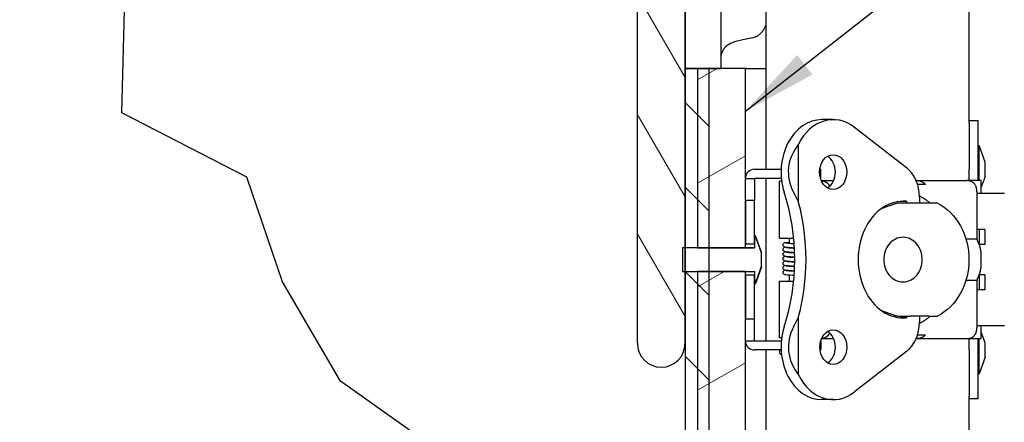
# Model space of a CAD drawing. Units: inches. Extents: x 1 to 339, y 6 to 214.
# Drawn here: x 35 to 48, y 45 to 50 of the extents above; entities that cross this region are included whole.
import ezdxf

# ---------------------------------------------------------------- set-up
doc = ezdxf.new("R2010")
doc.units = ezdxf.units.IN
doc.header["$LTSCALE"] = 10
doc.header["$MEASUREMENT"] = 0
for name, color, linetype, lineweight in [('Break Line (ANSI)', 7, 'Continuous', 25), ('Hatch (ANSI)', 7, 'Continuous', 13), ('Symbol (ANSI)', 7, 'Continuous', 25), ('Visible (ANSI)', 7, 'Continuous', 25)]:
    doc.layers.add(name, color=color, linetype=linetype, lineweight=lineweight)
doc.styles.add('Note Text (ANSI)', font='arial.ttf')
doc.dimstyles.new('Default (ANSI)$7', dxfattribs={"dimscale": 10, "dimtxt": 0.12, "dimasz": 0.098425, "dimexe": 0.125, "dimexo": 0.0625, "dimgap": 0.031496, "dimtad": 0, "dimtih": 1, "dimtoh": 1, "dimrnd": 1e-08, "dimzin": 0, "dimdsep": 46, "dimtxsty": 'Note Text (ANSI)', "dimcen": 0.09, "dimdle": 0.393701, "dimclrd": 256, "dimclre": 256, "dimclrt": 256, "dimadec": 0, "dimazin": 0, "dimtfac": 1, "dimtofl": 0, "dimtmove": 0, "dimatfit": 3, "dimfxl": 1, "dimtolj": 1, "dimtzin": 0, "dimlwd": -1, "dimlwe": -1, "dimarcsym": 0})

msp = doc.modelspace()

# ---------------------------------------------------------------- hatches: boundary and pattern name
at = {"layer": 'Hatch (ANSI)'}
h = msp.add_hatch(dxfattribs=at)
h.set_pattern_fill('ANSI31', color=256, scale=9.375, angle=-90, style=0)
edge = h.paths.add_edge_path()
edge.add_line((43.214, 56.293), (36.601, 56.293))
edge.add_line((36.601, 56.293), (36.55, 55.824))
edge.add_line((36.55, 55.824), (42.901, 55.824))
edge.add_line((42.901, 55.824), (43.214, 55.824))
edge.add_ellipse((43.214, 55.511), major_axis=(0, 0.312), ratio=1, start_angle=270, end_angle=360, ccw=False)
edge.add_line((43.526, 55.511), (43.526, 55.199))
edge.add_line((43.526, 55.199), (43.526, 49.73))
edge.add_line((43.526, 49.73), (43.689, 49.73))
edge.add_line((43.689, 49.73), (43.839, 49.73))
edge.add_line((43.839, 49.73), (43.995, 49.73))
edge.add_line((43.995, 49.73), (43.995, 55.511))
edge.add_ellipse((43.214, 55.511), major_axis=(0.781, 0), ratio=1, start_angle=0, end_angle=90)
h = msp.add_hatch(dxfattribs=at)
h.set_pattern_fill('ANSI31', color=256, scale=6.25, angle=-105, style=0)
edge = h.paths.add_edge_path()
edge.add_ellipse((42.901, 55.199), major_axis=(0.625, 0), ratio=1, start_angle=0, end_angle=90)
edge.add_line((42.901, 55.824), (36.55, 55.824))
edge.add_line((36.55, 55.824), (36.481, 55.199))
edge.add_line((36.481, 55.199), (42.589, 55.199))
edge.add_ellipse((42.589, 54.886), major_axis=(0, 0.312), ratio=1, start_angle=270, end_angle=360, ccw=False)
edge.add_line((42.901, 54.886), (42.901, 46.136))
edge.add_ellipse((43.214, 46.136), major_axis=(-0.312, 0), ratio=1, start_angle=0, end_angle=180)
edge.add_line((43.526, 46.136), (43.526, 47.076))
edge.add_line((43.526, 47.076), (43.526, 47.385))
edge.add_line((43.526, 47.385), (43.526, 49.73))
edge.add_line((43.526, 49.73), (43.526, 55.199))
h = msp.add_hatch(dxfattribs=at)
h.set_pattern_fill('ANSI31', color=256, scale=6.25, angle=-90, style=0)
h.paths.add_polyline_path([(43.689, 49.73), (43.526, 49.73), (43.526, 47.385), (43.526, 47.076), (43.526, 46.136), (43.526, 43.691), (43.689, 43.718), (43.839, 43.744), (43.839, 47.076), (43.839, 47.385), (43.839, 49.73)])
h = msp.add_hatch(dxfattribs=at)
h.set_pattern_fill('ANSI31', color=256, scale=9.375, angle=-15, style=0)
h.paths.add_polyline_path([(43.839, 47.385), (44.314, 47.385), (44.314, 47.435), (44.314, 48.004), (44.314, 49.73), (43.995, 49.73), (43.839, 49.73), (43.689, 49.73), (43.689, 47.385)])
h.paths.add_polyline_path([(43.839, 47.076), (43.689, 47.076), (43.689, 43.718), (43.839, 43.744), (44.314, 43.824), (44.314, 46.457), (44.314, 47.025), (44.314, 47.076)])
h = msp.add_hatch(dxfattribs=at)
h.set_pattern_fill('ANSI31', color=256, scale=25, angle=15, style=0)
edge = h.paths.add_edge_path()
edge.add_ellipse((45.757, 46.086), major_axis=(0.882, 0), ratio=0.777146, start_angle=162.0703, end_angle=205.8996)
edge.add_line((45.009, 45.723), (45.009, 46.485))
edge.add_ellipse((42.222, 47.231), major_axis=(2.948, 0), ratio=0.777146, start_angle=342.0557, end_angle=345.0228, ccw=False)
edge = h.paths.add_edge_path()
edge.add_ellipse((42.222, 47.231), major_axis=(2.948, 0), ratio=0.777146, start_angle=14.9772, end_angle=17.9717)
edge.add_ellipse((45.756, 48.375), major_axis=(0.882, 0), ratio=0.777146, start_angle=154.1007, end_angle=197.8317, ccw=False)
edge.add_line((45.009, 48.738), (45.009, 47.976))

# ---------------------------------------------------------------- linework, layer by layer
at = {"layer": 'Break Line (ANSI)'}
for p, q in [((36.17, 49.15), (36.21, 50.724)), ((37.801, 48.31), (36.17, 49.15)), ((38.265, 46.941), (37.801, 48.31)), ((39.024, 45.64), (38.265, 46.941)), ((40.241, 44.779), (39.024, 45.64))]:
    msp.add_line(p, q, dxfattribs=at)
at = {"layer": 'Visible (ANSI)'}
for p, q in [((43.526, 55.511), (43.526, 49.73)), ((43.995, 49.73), (43.995, 55.511)), ((43.526, 46.136), (43.526, 55.199)), ((42.901, 54.886), (42.901, 46.136)), ((44.581, 51.293), (44.581, 48.411)), ((47.237, 49.015), (47.237, 51.293)), ((43.526, 49.73), (43.995, 49.73)), ((43.526, 49.73), (43.526, 43.691)), ((43.839, 49.73), (43.526, 49.73)), ((43.689, 49.73), (43.689, 47.385)), ((44.314, 49.73), (43.689, 49.73)), ((43.839, 43.744), (43.839, 49.73)), ((44.314, 47.385), (44.314, 49.73)), ((44.327, 49.73), (44.314, 49.73)), ((44.327, 49.73), (44.581, 49.73)), ((45.46, 49.06), (45.312, 49.06)), ((47.237, 49.051), (47.355, 49.051)), ((47.237, 49.015), (47.237, 48.411)), ((47.355, 48.411), (47.355, 49.051)), ((45.738, 48.96), (46.417, 48.434)), ((45.009, 47.976), (45.009, 48.738)), ((47.355, 48.724), (47.367, 48.724)), ((47.367, 48.263), (47.367, 48.724)), ((47.445, 48.506), (47.367, 48.724)), ((47.445, 48.316), (47.445, 48.506)), ((44.432, 48.411), (44.781, 48.411)), ((45.286, 48.411), (45.298, 48.411)), ((45.298, 48.293), (45.298, 48.411)), ((47.237, 48.263), (47.237, 48.411)), ((47.355, 48.263), (47.355, 48.411)), ((44.314, 48.291), (44.432, 48.291)), ((44.784, 48.293), (44.432, 48.293)), ((44.432, 48.293), (44.432, 48.291)), ((44.432, 48.291), (44.432, 48.004)), ((44.581, 48.293), (44.581, 46.167)), ((44.788, 48.254), (44.757, 48.254)), ((44.757, 47.511), (44.757, 48.254)), ((45.296, 48.293), (45.298, 48.293)), ((45.307, 48.264), (45.466, 48.264)), ((46.557, 48.264), (47.208, 48.264)), ((47.395, 48.263), (47.225, 48.263)), ((47.445, 48.316), (47.395, 48.176)), ((47.395, 48.096), (47.395, 48.263)), ((46.662, 48.214), (46.562, 48.214)), ((47.338, 48.121), (47.338, 47.501)), ((44.314, 48.004), (44.314, 47.435)), ((44.432, 48.004), (44.314, 48.004)), ((44.432, 47.435), (44.432, 48.004)), ((46.417, 47.992), (46.341, 47.992)), ((46.417, 47.992), (46.417, 47.968)), ((46.586, 48.048), (46.586, 47.968)), ((47.696, 48.096), (47.338, 48.096)), ((46.464, 47.968), (46.3, 47.968)), ((46.71, 47.968), (46.464, 47.968)), ((46.824, 47.968), (46.71, 47.968)), ((47.443, 47.624), (47.338, 47.624)), ((47.369, 47.624), (47.369, 47.427)), ((47.443, 47.624), (47.443, 47.427)), ((44.432, 47.543), (44.444, 47.543)), ((44.444, 47.542), (44.432, 47.542)), ((44.432, 47.542), (44.432, 47.385)), ((44.444, 47.542), (44.444, 47.543)), ((44.522, 47.325), (44.444, 47.543)), ((44.757, 47.511), (44.944, 47.511)), ((44.885, 47.511), (44.885, 47.445)), ((47.194, 47.501), (47.338, 47.501)), ((47.375, 47.407), (47.338, 47.501)), ((43.494, 47.385), (43.494, 47.076)), ((44.432, 47.385), (43.494, 47.385)), ((43.689, 47.385), (44.314, 47.385)), ((44.314, 47.435), (44.432, 47.435)), ((44.314, 47.386), (44.432, 47.386)), ((44.846, 47.456), (44.885, 47.459)), ((44.885, 47.386), (44.885, 47.385)), ((47.443, 47.427), (47.367, 47.427)), ((47.387, 47.343), (47.387, 47.117)), ((44.522, 47.322), (44.522, 47.325)), ((44.522, 47.138), (44.522, 47.322)), ((44.885, 47.326), (44.885, 47.325)), ((44.885, 47.266), (44.885, 47.265)), ((44.885, 47.206), (44.885, 47.205)), ((43.494, 47.076), (44.432, 47.076)), ((43.689, 47.076), (43.689, 43.718)), ((44.314, 47.076), (43.689, 47.076)), ((44.314, 43.824), (44.314, 47.076)), ((44.432, 47.076), (44.432, 46.919)), ((44.522, 47.135), (44.444, 46.918)), ((44.522, 47.135), (44.522, 47.138)), ((44.885, 47.146), (44.885, 47.145)), ((44.885, 47.086), (44.885, 47.085)), ((44.314, 47.074), (44.432, 47.074)), ((44.314, 47.025), (44.314, 46.457)), ((44.432, 47.025), (44.314, 47.025)), ((44.432, 46.457), (44.432, 47.025)), ((44.757, 46.95), (44.944, 46.95)), ((44.757, 46.207), (44.757, 46.95)), ((44.885, 47.026), (44.885, 46.95)), ((47.338, 46.959), (47.194, 46.959)), ((47.338, 46.959), (47.375, 47.053)), ((47.338, 46.959), (47.338, 46.339)), ((47.443, 47.033), (47.367, 47.033)), ((47.369, 47.033), (47.369, 46.836)), ((47.443, 47.033), (47.443, 46.836)), ((44.432, 46.919), (44.444, 46.919)), ((44.432, 46.918), (44.444, 46.918)), ((44.444, 46.918), (44.444, 46.919)), ((47.443, 46.836), (47.338, 46.836)), ((44.314, 46.457), (44.432, 46.457)), ((44.432, 46.17), (44.432, 46.457)), ((45.009, 45.723), (45.009, 46.485)), ((46.3, 46.492), (46.464, 46.492)), ((46.417, 46.469), (46.341, 46.469)), ((46.417, 46.492), (46.417, 46.469)), ((46.71, 46.492), (46.464, 46.492)), ((46.588, 46.492), (46.588, 46.414)), ((46.71, 46.492), (46.824, 46.492)), ((46.82, 46.492), (46.82, 46.492)), ((47.696, 46.364), (47.338, 46.364)), ((47.395, 46.198), (47.395, 46.364)), ((44.788, 46.207), (44.757, 46.207)), ((45.306, 46.197), (45.467, 46.197)), ((46.557, 46.197), (47.208, 46.197)), ((46.563, 46.246), (46.662, 46.246)), ((47.225, 46.198), (47.395, 46.198)), ((47.237, 46.049), (47.237, 46.198)), ((47.355, 46.049), (47.355, 46.198)), ((47.367, 45.736), (47.367, 46.198)), ((47.445, 46.144), (47.395, 46.284)), ((44.314, 46.17), (44.432, 46.17)), ((44.432, 46.17), (44.432, 46.167)), ((44.432, 46.167), (44.784, 46.167)), ((44.781, 46.049), (44.432, 46.049)), ((44.581, 46.049), (44.581, 43.867)), ((45.286, 46.049), (45.298, 46.049)), ((45.296, 46.167), (45.298, 46.167)), ((45.298, 46.167), (45.298, 46.049)), ((47.237, 46.049), (47.237, 45.445)), ((47.355, 45.409), (47.355, 46.049)), ((47.445, 45.954), (47.445, 46.144)), ((46.419, 46.029), (45.739, 45.501)), ((47.445, 45.954), (47.367, 45.736)), ((47.355, 45.736), (47.367, 45.736)), ((47.237, 44.255), (47.237, 45.445)), ((47.355, 45.409), (47.237, 45.409)), ((45.461, 45.4), (45.313, 45.4))]:
    msp.add_line(p, q, dxfattribs=at)
at = {"layer": 'Visible (ANSI)', "flags": 128}
for points in [[(44.41, 50.135), (44.42, 50.136), (44.429, 50.139), (44.439, 50.142), (44.448, 50.145), (44.457, 50.149), (44.466, 50.153), (44.475, 50.158), (44.483, 50.164), (44.491, 50.169), (44.499, 50.175), (44.507, 50.182), (44.514, 50.189), (44.521, 50.196), (44.528, 50.203), (44.535, 50.211), (44.541, 50.219), (44.547, 50.228), (44.553, 50.237), (44.558, 50.246), (44.563, 50.255), (44.568, 50.264), (44.573, 50.274), (44.577, 50.284), (44.581, 50.294)], [(43.995, 49.73), (43.995, 49.76), (43.995, 49.788), (43.995, 49.815), (43.996, 49.839), (43.997, 49.863), (43.999, 49.886), (44.003, 49.907), (44.007, 49.928), (44.013, 49.948), (44.021, 49.967), (44.031, 49.984), (44.044, 50.001), (44.059, 50.017), (44.076, 50.032), (44.097, 50.045), (44.12, 50.058), (44.146, 50.07), (44.175, 50.081), (44.208, 50.091), (44.244, 50.101), (44.282, 50.11), (44.323, 50.118), (44.365, 50.127), (44.41, 50.135)], [(45.307, 48.263), (45.31, 48.263), (45.313, 48.263), (45.316, 48.262), (45.319, 48.262), (45.322, 48.261), (45.325, 48.26), (45.328, 48.26), (45.331, 48.259), (45.333, 48.258), (45.336, 48.257), (45.339, 48.256), (45.342, 48.255), (45.345, 48.254), (45.348, 48.253), (45.351, 48.252), (45.354, 48.251), (45.357, 48.249), (45.359, 48.248), (45.362, 48.246), (45.365, 48.245), (45.368, 48.243), (45.371, 48.242), (45.373, 48.24), (45.376, 48.238)], [(45.376, 48.238), (45.377, 48.237), (45.379, 48.236), (45.38, 48.235), (45.381, 48.235), (45.382, 48.234), (45.383, 48.233), (45.384, 48.232), (45.386, 48.231), (45.387, 48.229), (45.388, 48.228), (45.389, 48.227), (45.39, 48.226), (45.391, 48.225), (45.392, 48.224), (45.393, 48.222), (45.394, 48.221), (45.395, 48.22), (45.396, 48.219), (45.397, 48.217), (45.398, 48.216), (45.399, 48.214), (45.4, 48.213), (45.401, 48.211), (45.402, 48.21)], [(46.544, 48.263), (46.544, 48.263), (46.545, 48.263), (46.545, 48.263), (46.545, 48.263), (46.545, 48.263), (46.546, 48.263), (46.546, 48.263), (46.546, 48.263), (46.547, 48.263), (46.547, 48.263), (46.547, 48.263), (46.548, 48.263), (46.548, 48.263), (46.548, 48.263), (46.548, 48.263), (46.549, 48.263), (46.549, 48.263), (46.549, 48.264), (46.55, 48.264), (46.55, 48.264), (46.55, 48.264), (46.551, 48.264), (46.551, 48.264), (46.551, 48.264)], [(46.557, 48.264), (46.561, 48.264), (46.564, 48.264), (46.568, 48.263), (46.571, 48.263), (46.575, 48.263), (46.578, 48.262), (46.582, 48.262), (46.585, 48.261), (46.588, 48.26), (46.592, 48.259), (46.595, 48.258), (46.599, 48.257), (46.602, 48.256), (46.605, 48.255), (46.609, 48.254), (46.612, 48.252), (46.615, 48.251), (46.619, 48.249), (46.622, 48.248), (46.625, 48.246), (46.629, 48.244), (46.632, 48.242), (46.635, 48.24), (46.638, 48.238)], [(46.638, 48.238), (46.639, 48.237), (46.64, 48.237), (46.641, 48.236), (46.642, 48.235), (46.643, 48.234), (46.645, 48.233), (46.646, 48.233), (46.647, 48.232), (46.648, 48.231), (46.649, 48.23), (46.65, 48.229), (46.651, 48.228), (46.651, 48.227), (46.652, 48.226), (46.653, 48.225), (46.654, 48.224), (46.655, 48.223), (46.656, 48.221), (46.657, 48.22), (46.658, 48.219), (46.659, 48.218), (46.66, 48.217), (46.661, 48.216), (46.662, 48.214)], [(47.288, 48.238), (47.285, 48.24), (47.282, 48.242), (47.279, 48.244), (47.275, 48.246), (47.272, 48.248), (47.269, 48.249), (47.266, 48.251), (47.262, 48.252), (47.259, 48.254), (47.256, 48.255), (47.252, 48.256), (47.249, 48.257), (47.245, 48.258), (47.242, 48.259), (47.239, 48.26), (47.235, 48.261), (47.232, 48.262), (47.228, 48.262), (47.225, 48.263), (47.221, 48.263), (47.218, 48.263), (47.215, 48.264), (47.211, 48.264), (47.208, 48.264)], [(47.338, 48.121), (47.337, 48.127), (47.337, 48.133), (47.337, 48.139), (47.336, 48.146), (47.335, 48.152), (47.334, 48.158), (47.333, 48.164), (47.331, 48.169), (47.33, 48.175), (47.328, 48.181), (47.326, 48.186), (47.324, 48.191), (47.322, 48.196), (47.319, 48.201), (47.317, 48.206), (47.314, 48.21), (47.311, 48.215), (47.308, 48.219), (47.305, 48.223), (47.302, 48.226), (47.299, 48.23), (47.295, 48.233), (47.292, 48.236), (47.288, 48.238)], [(45.402, 48.21), (45.403, 48.209), (45.403, 48.208), (45.404, 48.208), (45.404, 48.207), (45.404, 48.206), (45.405, 48.205), (45.405, 48.204), (45.405, 48.203), (45.406, 48.202), (45.406, 48.201), (45.406, 48.2), (45.406, 48.199), (45.407, 48.198), (45.407, 48.197), (45.407, 48.196), (45.407, 48.195), (45.407, 48.193), (45.407, 48.192), (45.407, 48.191), (45.407, 48.189), (45.407, 48.188), (45.407, 48.187), (45.407, 48.185), (45.407, 48.184)], [(46.586, 48.064), (46.593, 48.061), (46.599, 48.058), (46.605, 48.055), (46.611, 48.051), (46.618, 48.048), (46.624, 48.044), (46.63, 48.041), (46.636, 48.037), (46.642, 48.033), (46.648, 48.03), (46.655, 48.026), (46.661, 48.022), (46.667, 48.018), (46.673, 48.014), (46.678, 48.009), (46.684, 48.005), (46.69, 48.001), (46.696, 47.996), (46.702, 47.992), (46.708, 47.987), (46.713, 47.983), (46.719, 47.978), (46.725, 47.973), (46.731, 47.968)], [(46.3, 47.968), (46.29, 47.965), (46.281, 47.963), (46.272, 47.96), (46.262, 47.957), (46.253, 47.954), (46.244, 47.951), (46.235, 47.947), (46.226, 47.944), (46.216, 47.941), (46.207, 47.938), (46.198, 47.935), (46.189, 47.932), (46.18, 47.929), (46.171, 47.925), (46.163, 47.922), (46.154, 47.919), (46.145, 47.916), (46.136, 47.912), (46.127, 47.909), (46.119, 47.906), (46.11, 47.902), (46.101, 47.899), (46.092, 47.895), (46.084, 47.892)], [(46.824, 47.968), (46.869, 47.943), (46.912, 47.914), (46.953, 47.881), (46.992, 47.845), (47.029, 47.806), (47.063, 47.764), (47.094, 47.718), (47.123, 47.671), (47.148, 47.621), (47.171, 47.569), (47.19, 47.515), (47.205, 47.46), (47.218, 47.403), (47.226, 47.346), (47.232, 47.288), (47.233, 47.23), (47.232, 47.172), (47.226, 47.114), (47.218, 47.057), (47.205, 47), (47.19, 46.945), (47.171, 46.892), (47.148, 46.84), (47.123, 46.79), (47.094, 46.742), (47.063, 46.697), (47.029, 46.654), (46.992, 46.615), (46.953, 46.579), (46.912, 46.546), (46.869, 46.517), (46.824, 46.492)], [(44.522, 47.322), (44.52, 47.327), (44.518, 47.333), (44.516, 47.338), (44.514, 47.344), (44.512, 47.35), (44.51, 47.356), (44.508, 47.363), (44.505, 47.37), (44.503, 47.377), (44.5, 47.384), (44.497, 47.392), (44.495, 47.4), (44.491, 47.409), (44.488, 47.418), (44.485, 47.427), (44.481, 47.437), (44.478, 47.448), (44.474, 47.459), (44.47, 47.471), (44.465, 47.483), (44.46, 47.496), (44.455, 47.511), (44.45, 47.526), (44.444, 47.542)], [(46.373, 46.938), (46.398, 46.94), (46.423, 46.944), (46.448, 46.952), (46.472, 46.962), (46.494, 46.975), (46.515, 46.99), (46.535, 47.008), (46.553, 47.027), (46.569, 47.048), (46.583, 47.071), (46.595, 47.096), (46.605, 47.121), (46.613, 47.148), (46.619, 47.175), (46.622, 47.202), (46.623, 47.23), (46.622, 47.258), (46.619, 47.286), (46.613, 47.313), (46.605, 47.339), (46.595, 47.364), (46.583, 47.389), (46.569, 47.412), (46.553, 47.433), (46.535, 47.453), (46.515, 47.47), (46.494, 47.486), (46.472, 47.498), (46.448, 47.509), (46.423, 47.516), (46.398, 47.521), (46.373, 47.522), (46.347, 47.521), (46.322, 47.516), (46.297, 47.509), (46.274, 47.498), (46.251, 47.486), (46.23, 47.47), (46.21, 47.453), (46.192, 47.433), (46.176, 47.412), (46.162, 47.389), (46.15, 47.364), (46.14, 47.339), (46.132, 47.313), (46.127, 47.286), (46.123, 47.258), (46.122, 47.23), (46.123, 47.202), (46.127, 47.175), (46.132, 47.148), (46.14, 47.121), (46.15, 47.096), (46.162, 47.071), (46.176, 47.048), (46.192, 47.027), (46.21, 47.008), (46.23, 46.99), (46.251, 46.975), (46.274, 46.962), (46.297, 46.952), (46.322, 46.944), (46.347, 46.94), (46.373, 46.938)], [(44.806, 47.423), (44.808, 47.434), (44.813, 47.443), (44.819, 47.449), (44.825, 47.452), (44.846, 47.456)], [(44.954, 47.382), (44.926, 47.383), (44.9, 47.385), (44.878, 47.387), (44.859, 47.389), (44.844, 47.39), (44.832, 47.393), (44.826, 47.395), (44.817, 47.4), (44.809, 47.41), (44.806, 47.423)], [(44.806, 47.363), (44.808, 47.376), (44.815, 47.385), (44.824, 47.391), (44.83, 47.393)], [(44.956, 47.321), (44.928, 47.323), (44.902, 47.325), (44.879, 47.327), (44.859, 47.328), (44.844, 47.33), (44.832, 47.332), (44.826, 47.334), (44.818, 47.339), (44.809, 47.349), (44.806, 47.363)], [(44.806, 47.303), (44.808, 47.316), (44.815, 47.325), (44.824, 47.331), (44.83, 47.333)], [(44.847, 47.45), (44.85, 47.449), (44.857, 47.448), (44.868, 47.447), (44.88, 47.446), (44.895, 47.445), (44.912, 47.443), (44.931, 47.442), (44.95, 47.441)], [(44.847, 47.39), (44.85, 47.389), (44.858, 47.388), (44.868, 47.387), (44.882, 47.386), (44.897, 47.384), (44.915, 47.383), (44.934, 47.382), (44.954, 47.381)], [(47.387, 47.343), (47.387, 47.346), (47.387, 47.349), (47.387, 47.352), (47.387, 47.354), (47.387, 47.357), (47.386, 47.36), (47.386, 47.363), (47.386, 47.366), (47.385, 47.368), (47.385, 47.371), (47.385, 47.374), (47.384, 47.376), (47.384, 47.379), (47.383, 47.382), (47.382, 47.384), (47.382, 47.387), (47.381, 47.39), (47.38, 47.392), (47.38, 47.395), (47.379, 47.397), (47.378, 47.4), (47.377, 47.402), (47.376, 47.405), (47.375, 47.407)], [(44.958, 47.261), (44.929, 47.263), (44.902, 47.265), (44.879, 47.267), (44.86, 47.268), (44.844, 47.27), (44.833, 47.272), (44.826, 47.274), (44.818, 47.279), (44.809, 47.289), (44.806, 47.303)], [(44.806, 47.243), (44.808, 47.256), (44.815, 47.265), (44.824, 47.271), (44.83, 47.273)], [(44.958, 47.201), (44.929, 47.203), (44.903, 47.205), (44.879, 47.207), (44.86, 47.208), (44.844, 47.21), (44.833, 47.212), (44.826, 47.214), (44.818, 47.219), (44.809, 47.229), (44.806, 47.243)], [(44.806, 47.183), (44.808, 47.195), (44.815, 47.205), (44.824, 47.211), (44.83, 47.213)], [(44.847, 47.33), (44.85, 47.329), (44.858, 47.328), (44.869, 47.327), (44.882, 47.325), (44.898, 47.324), (44.916, 47.323), (44.936, 47.322), (44.956, 47.32)], [(44.847, 47.27), (44.85, 47.269), (44.858, 47.268), (44.869, 47.267), (44.883, 47.265), (44.899, 47.264), (44.917, 47.263), (44.937, 47.262), (44.958, 47.26)], [(44.847, 47.21), (44.85, 47.209), (44.858, 47.208), (44.869, 47.207), (44.883, 47.205), (44.899, 47.204), (44.917, 47.203), (44.937, 47.202), (44.958, 47.2)], [(44.444, 46.919), (44.45, 46.935), (44.455, 46.95), (44.46, 46.964), (44.465, 46.977), (44.47, 46.99), (44.474, 47.001), (44.478, 47.013), (44.481, 47.023), (44.485, 47.033), (44.488, 47.043), (44.491, 47.052), (44.495, 47.06), (44.497, 47.068), (44.5, 47.076), (44.503, 47.084), (44.505, 47.091), (44.508, 47.097), (44.51, 47.104), (44.512, 47.11), (44.514, 47.116), (44.516, 47.122), (44.518, 47.128), (44.52, 47.133), (44.522, 47.138)], [(44.956, 47.141), (44.928, 47.143), (44.902, 47.145), (44.879, 47.147), (44.86, 47.148), (44.844, 47.15), (44.832, 47.152), (44.826, 47.154), (44.818, 47.159), (44.809, 47.169), (44.806, 47.183)], [(44.806, 47.123), (44.808, 47.135), (44.815, 47.145), (44.824, 47.151), (44.83, 47.153)], [(44.954, 47.081), (44.926, 47.083), (44.9, 47.085), (44.878, 47.087), (44.859, 47.088), (44.844, 47.09), (44.832, 47.092), (44.826, 47.094), (44.818, 47.099), (44.809, 47.109), (44.806, 47.123)], [(44.806, 47.063), (44.808, 47.075), (44.815, 47.085), (44.824, 47.091), (44.83, 47.093)], [(44.847, 47.15), (44.85, 47.149), (44.858, 47.148), (44.869, 47.147), (44.882, 47.145), (44.898, 47.144), (44.916, 47.143), (44.936, 47.142), (44.956, 47.14)], [(44.847, 47.089), (44.85, 47.089), (44.858, 47.088), (44.868, 47.087), (44.882, 47.085), (44.897, 47.084), (44.915, 47.083), (44.934, 47.082), (44.954, 47.08)], [(47.375, 47.053), (47.376, 47.056), (47.377, 47.058), (47.378, 47.061), (47.379, 47.063), (47.38, 47.066), (47.38, 47.068), (47.381, 47.071), (47.382, 47.073), (47.382, 47.076), (47.383, 47.079), (47.384, 47.081), (47.384, 47.084), (47.385, 47.087), (47.385, 47.089), (47.385, 47.092), (47.386, 47.095), (47.386, 47.098), (47.386, 47.1), (47.387, 47.103), (47.387, 47.106), (47.387, 47.109), (47.387, 47.112), (47.387, 47.114), (47.387, 47.117)], [(44.95, 47.022), (44.923, 47.023), (44.898, 47.025), (44.876, 47.027), (44.858, 47.028), (44.843, 47.03), (44.832, 47.032), (44.826, 47.034), (44.817, 47.04), (44.809, 47.05), (44.806, 47.063)], [(46.087, 46.567), (46.095, 46.564), (46.104, 46.56), (46.113, 46.557), (46.121, 46.554), (46.13, 46.55), (46.138, 46.547), (46.147, 46.544), (46.156, 46.541), (46.164, 46.538), (46.173, 46.534), (46.182, 46.531), (46.191, 46.528), (46.2, 46.525), (46.209, 46.522), (46.218, 46.519), (46.227, 46.516), (46.236, 46.513), (46.245, 46.51), (46.254, 46.507), (46.263, 46.504), (46.272, 46.501), (46.281, 46.498), (46.29, 46.495), (46.3, 46.492)], [(46.731, 46.492), (46.725, 46.487), (46.719, 46.482), (46.714, 46.478), (46.708, 46.473), (46.702, 46.469), (46.696, 46.464), (46.691, 46.46), (46.685, 46.455), (46.679, 46.451), (46.673, 46.447), (46.667, 46.443), (46.661, 46.439), (46.655, 46.435), (46.649, 46.431), (46.643, 46.427), (46.637, 46.424), (46.631, 46.42), (46.625, 46.417), (46.619, 46.413), (46.613, 46.41), (46.606, 46.406), (46.6, 46.403), (46.594, 46.4), (46.588, 46.397)], [(47.288, 46.222), (47.292, 46.225), (47.295, 46.228), (47.299, 46.231), (47.302, 46.234), (47.305, 46.238), (47.308, 46.241), (47.311, 46.246), (47.314, 46.25), (47.317, 46.254), (47.319, 46.259), (47.322, 46.264), (47.324, 46.269), (47.326, 46.274), (47.328, 46.28), (47.33, 46.285), (47.331, 46.291), (47.333, 46.297), (47.334, 46.303), (47.335, 46.309), (47.336, 46.315), (47.337, 46.321), (47.337, 46.327), (47.337, 46.333), (47.338, 46.339)], [(45.376, 46.222), (45.373, 46.22), (45.371, 46.219), (45.368, 46.217), (45.365, 46.215), (45.362, 46.214), (45.359, 46.212), (45.356, 46.211), (45.354, 46.21), (45.351, 46.208), (45.348, 46.207), (45.345, 46.206), (45.342, 46.205), (45.339, 46.204), (45.336, 46.203), (45.333, 46.202), (45.33, 46.201), (45.327, 46.2), (45.324, 46.2), (45.321, 46.199), (45.318, 46.199), (45.315, 46.198), (45.312, 46.198), (45.309, 46.197), (45.306, 46.197)], [(45.402, 46.25), (45.401, 46.249), (45.4, 46.247), (45.399, 46.246), (45.398, 46.245), (45.397, 46.243), (45.396, 46.242), (45.395, 46.24), (45.394, 46.239), (45.393, 46.238), (45.392, 46.237), (45.391, 46.235), (45.39, 46.234), (45.389, 46.233), (45.388, 46.232), (45.387, 46.231), (45.386, 46.23), (45.384, 46.229), (45.383, 46.228), (45.382, 46.227), (45.381, 46.226), (45.38, 46.225), (45.379, 46.224), (45.377, 46.223), (45.376, 46.222)], [(45.407, 46.278), (45.407, 46.277), (45.407, 46.275), (45.407, 46.274), (45.407, 46.272), (45.407, 46.271), (45.407, 46.269), (45.407, 46.268), (45.407, 46.267), (45.407, 46.265), (45.407, 46.264), (45.407, 46.263), (45.407, 46.262), (45.406, 46.261), (45.406, 46.26), (45.406, 46.259), (45.405, 46.257), (45.405, 46.256), (45.405, 46.255), (45.404, 46.255), (45.404, 46.254), (45.404, 46.253), (45.403, 46.252), (45.403, 46.251), (45.402, 46.25)], [(46.551, 46.197), (46.551, 46.197), (46.551, 46.197), (46.55, 46.197), (46.55, 46.197), (46.55, 46.197), (46.549, 46.197), (46.549, 46.197), (46.549, 46.197), (46.549, 46.197), (46.548, 46.197), (46.548, 46.197), (46.548, 46.197), (46.548, 46.197), (46.547, 46.197), (46.547, 46.197), (46.547, 46.197), (46.547, 46.197), (46.546, 46.197), (46.546, 46.197), (46.546, 46.197), (46.545, 46.197), (46.545, 46.197), (46.545, 46.197), (46.545, 46.197)], [(46.638, 46.222), (46.635, 46.22), (46.631, 46.218), (46.628, 46.216), (46.624, 46.214), (46.621, 46.212), (46.617, 46.21), (46.614, 46.209), (46.61, 46.207), (46.606, 46.206), (46.603, 46.204), (46.599, 46.203), (46.596, 46.202), (46.592, 46.201), (46.588, 46.2), (46.584, 46.199), (46.581, 46.199), (46.577, 46.198), (46.573, 46.198), (46.57, 46.197), (46.566, 46.197), (46.562, 46.197), (46.559, 46.197), (46.555, 46.197), (46.551, 46.197)], [(46.662, 46.246), (46.661, 46.245), (46.66, 46.243), (46.659, 46.242), (46.658, 46.241), (46.657, 46.24), (46.656, 46.239), (46.655, 46.238), (46.654, 46.237), (46.653, 46.236), (46.652, 46.234), (46.651, 46.233), (46.651, 46.232), (46.65, 46.231), (46.649, 46.231), (46.648, 46.23), (46.647, 46.229), (46.646, 46.228), (46.645, 46.227), (46.643, 46.226), (46.642, 46.225), (46.641, 46.224), (46.64, 46.224), (46.639, 46.223), (46.638, 46.222)], [(47.208, 46.197), (47.211, 46.197), (47.215, 46.197), (47.218, 46.197), (47.221, 46.197), (47.225, 46.198), (47.228, 46.198), (47.232, 46.199), (47.235, 46.199), (47.239, 46.2), (47.242, 46.201), (47.245, 46.202), (47.249, 46.203), (47.252, 46.204), (47.256, 46.205), (47.259, 46.207), (47.262, 46.208), (47.266, 46.21), (47.269, 46.211), (47.272, 46.213), (47.275, 46.214), (47.279, 46.216), (47.282, 46.218), (47.285, 46.22), (47.288, 46.222)]]:
    msp.add_lwpolyline(points, dxfattribs=at)
at = {"layer": 'Visible (ANSI)'}
for centre, radius, start, end in [((44.432, 48.293), 0.118, 90, 180), ((43.214, 46.136), 0.312, 180, 0), ((44.432, 46.167), 0.118, 180, 270), ((44.786, 46.02), 0.0295, 100.8226, 259.6113), ((45.003, 47.201), 1.23, 259.6111, 259.813)]:
    msp.add_arc(centre, radius, start, end, dxfattribs=at)
for centre, major_axis, start_param, end_param in [((45.46, 48.375), (0, 0.685), 5.733955, 7.295528), ((45.312, 48.375), (0, 0.685), 0, 1.963243), ((45.756, 48.375), (0.882, 0), 2.583139, 3.534039), ((45.312, 48.375), (0, 0.227), 3.574449, 5.850329), ((46.237, 48.048), (0, -0.45), 1.570796, 2.599655), ((43.177, 47.231), (0, 2.291), 4.317559, 5.107796), ((42.222, 47.231), (2.948, 0), 0.331533, 0.395407), ((43.325, 47.231), (0, 2.291), 4.380856, 5.043922), ((46.379, 47.231), (0, 0.763), 6.219039, 9.488925), ((42.222, 47.231), (2.948, 0), 5.888356, 5.951653), ((45.313, 46.086), (0, -0.686), 4.317869, 6.283185), ((45.757, 46.086), (0.882, 0), 2.747073, 3.700053), ((46.238, 46.414), (0, 0.45), 3.684338, 4.712389), ((45.313, 46.086), (0, 0.227), 3.573562, 5.851216), ((45.461, 46.086), (0, -0.686), 5.270849, 6.833172)]:
    msp.add_ellipse(centre, major_axis=major_axis, ratio=0.777146, start_param=start_param, end_param=end_param, dxfattribs=at)
for centre in [(45.46, 48.375), (45.461, 46.086)]:
    msp.add_ellipse(centre, major_axis=(0, -0.227), ratio=0.777146, dxfattribs=at)

# ---------------------------------------------------------------- leaders
at = {"layer": 'Symbol (ANSI)', "annotation_type": 0, "has_hookline": 1}
for points, hookline_direction, text_width in [([(38.856, 55.199), (31.456, 47.189), (30.472, 47.189)], 1, 16.449), ([(44.314, 49.171), (50.043, 53.655), (51.027, 53.655)], 0, 18.807)]:
    msp.add_leader(points, dimstyle='Default (ANSI)$7', override={"dimtad": 0}, dxfattribs=dict(at, hookline_direction=hookline_direction, text_width=text_width))

doc.saveas('drawing.dxf')
